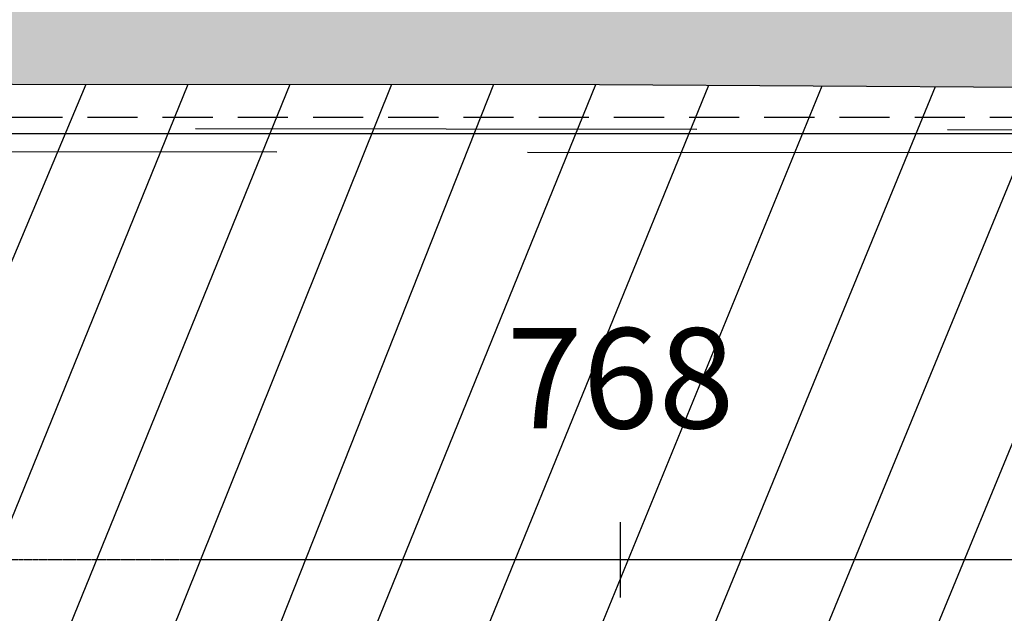
# Model space of a CAD drawing. Units: millimetres. Extents: x -70413 to 316424, y -287121 to 73950.
# Drawn here: x 81219 to 82201, y -45545 to -44952 of the extents above; entities that cross this region are included whole.
import ezdxf
from ezdxf.enums import TextEntityAlignment as Align

# ---------------------------------------------------------------- set-up
doc = ezdxf.new("R2010")
doc.units = ezdxf.units.MM
doc.header["$LTSCALE"] = 10
for name, pattern in [('CENTER2', [1.125, 0.75, -0.125, 0.125, -0.125]), ('DASHDOTX2', [2, 1, -0.5, 0, -0.5]), ('DASHED', [0.75, 0.5, -0.25]), ('DASHEDX2', [1.5, 1, -0.5])]:
    doc.linetypes.add(name, pattern=pattern)
for name, color, linetype in [('EIXOS', 10, 'CENTER2'), ('GRAMA', 60, 'Continuous'), ('HACHURA CBUQ', 252, 'Continuous'), ('L-BARREIRA A REMOVER', 104, 'DASHED'), ('L-SARJETA A REMOVER', 130, 'DASHEDX2'), ('L-TERRA ARMADA', 160, 'FENCELINE1'), ('L-TERRA ARMADA PROJETADA', 210, 'FENCELINE1'), ('L1', 3, 'DASHDOTX2'), ('PG_MF', 3, 'Continuous'), ('STALBL', 7, 'Continuous')]:
    doc.layers.add(name, color=color, linetype=linetype)
doc.styles.add('PLANTA', font='romans.shx', dxfattribs={"height": 0.75})
doc.linetypes.add('FENCELINE1', pattern='A,0.25,-0.1,[133,ltypeshp.shx,S=0.1,R=0,X=-0.1,Y=0],-0.1,1', length=1.45)

# ---------------------------------------------------------------- blocks, each defined once
blk = doc.blocks.new('A$C545B1E26')
at = {"layer": 'GRAMA'}
h = blk.add_hatch(color=256, dxfattribs=at)
edge = h.paths.add_edge_path()
edge.add_line((678258.7456350913, 7186635.178654023), (678261.5122, 7186641.8132))
edge.add_line((678261.5122, 7186641.8132), (678263.7003, 7186647.065))
edge.add_line((678263.7003, 7186647.065), (678266.1061, 7186652.6421))
edge.add_line((678266.1061, 7186652.6421), (678268.7542, 7186658.9306))
edge.add_line((678268.7542, 7186658.9306), (678271.0311, 7186664.24))
edge.add_line((678271.0311, 7186664.24), (678272.9635, 7186668.8913))
edge.add_line((678272.9635, 7186668.8913), (678274.8488, 7186673.3455))
edge.add_line((678274.8488, 7186673.3455), (678276.821, 7186677.9935))
edge.add_line((678276.821, 7186677.9935), (678278.7148, 7186682.4535))
edge.add_line((678278.7148, 7186682.4535), (678279.7859, 7186685.0678))
edge.add_line((678279.7859, 7186685.0678), (678281.8593, 7186689.9662))
edge.add_line((678281.8593, 7186689.9662), (678283.8091, 7186694.5305))
edge.add_line((678283.8091, 7186694.5305), (678285.8733, 7186699.38))
edge.add_line((678285.8733, 7186699.38), (678287.7267, 7186703.7939))
edge.add_line((678287.7267, 7186703.7939), (678289.3772, 7186707.6635))
edge.add_line((678289.3772, 7186707.6635), (678291.1375, 7186711.9577))
edge.add_line((678291.1375, 7186711.9577), (678293.1598, 7186716.6952))
edge.add_line((678293.1598, 7186716.6952), (678295.1248, 7186721.4353))
edge.add_line((678295.1248, 7186721.4353), (678297.0967, 7186726.0558))
edge.add_line((678297.0967, 7186726.0558), (678298.817, 7186730.2456))
edge.add_line((678298.817, 7186730.2456), (678300.4285, 7186734.0172))
edge.add_line((678300.4285, 7186734.0172), (678302.7037, 7186739.4132))
edge.add_line((678302.7037, 7186739.4132), (678304.6989, 7186744.0651))
edge.add_line((678304.6989, 7186744.0651), (678306.3742, 7186748.1934))
edge.add_line((678306.3742, 7186748.1934), (678308.2801, 7186752.6493))
edge.add_line((678308.2801, 7186752.6493), (678310.0838, 7186757.0215))
edge.add_line((678310.0838, 7186757.0215), (678312.1415, 7186761.7799))
edge.add_line((678312.1415, 7186761.7799), (678313.925, 7186765.9572))
edge.add_line((678313.925, 7186765.9572), (678315.938, 7186770.7208))
edge.add_line((678315.938, 7186770.7208), (678317.6674, 7186774.7851))
edge.add_line((678317.6674, 7186774.7851), (678319.6112, 7186779.4604))
edge.add_line((678319.6112, 7186779.4604), (678321.3974, 7186783.6392))
edge.add_line((678321.3974, 7186783.6392), (678323.3375, 7186788.2135))
edge.add_line((678323.3375, 7186788.2135), (678325.201, 7186792.5936))
edge.add_line((678325.201, 7186792.5936), (678327.0236, 7186797.286))
edge.add_line((678327.0236, 7186797.286), (678328.753, 7186801.3969))
edge.add_line((678328.753, 7186801.3969), (678330.6844, 7186805.8745))
edge.add_line((678330.6844, 7186805.8745), (678332.5846, 7186810.5438))
edge.add_line((678332.5846, 7186810.5438), (678334.5552, 7186815.0448))
edge.add_line((678334.5552, 7186815.0448), (678336.6134, 7186819.753))
edge.add_line((678336.6134, 7186819.753), (678336.849484024, 7186819.637736245))
edge.add_arc((678329.0077788065, 7186821.221417665), 8.000024222427827, 348.5823339817834, 367.165158740552)
edge.add_line((678336.9453286985, 7186822.219259973), (678336.4797200812, 7186825.923043236))
edge.add_arc((678344.4172699753, 7186826.920885548), 8.000024224998365, 163.7975926228217, 187.1651587717701, ccw=False)
edge.add_line((678336.7349910121, 7186829.15314394), (678332.6421746733, 7186830.88333669))
edge.add_line((678332.6421746733, 7186830.88333669), (678289.6230270248, 7186728.718779508))
edge.add_arc((677367.992901552, 7187116.796049504), 1000.003027828522, 334.31086693354126, 337.16515873385754, ccw=False)
edge.add_line((678269.1548846392, 7186683.306561852), (678236.3412735919, 7186615.091807758))
edge.add_arc((678774.3349774671, 7186356.298583589), 597.0018076058541, 154.3108669289306, 154.6700544820709)
edge.add_arc((678774.3349776779, 7186356.298583509), 597.0018078306783, 154.6700544837797, 157.1651587315333)
edge.add_line((678224.12179258, 7186587.980713803), (678220.0966057591, 7186578.42144888))
edge.add_line((678220.0966057591, 7186578.42144888), (678190.5806285208, 7186508.324935452))
edge.add_arc((678197.9543161591, 7186505.220351833), 8.000606779230662, 157.1671838224395, 168.866318411597)
edge.add_line((678190.1042862438, 7186506.765259326), (678190.6019364073, 7186506.699075906))
edge.add_line((678190.6019364073, 7186506.699075906), (678195.1239867094, 7186517.438504373))
edge.add_line((678195.1239867094, 7186517.438504373), (678199.9267821428, 7186528.842821226))
edge.add_arc((678481.8979563209, 7186410.111216399), 305.949239339282, 145.3087543929014, 157.1651549205686, ccw=False)
edge.add_arc((677988.5594822012, 7186751.603441858), 294.0505857402622, 325.3087577943261, 336.688058339663)
edge.add_line((678258.6049311796, 7186635.236769394), (678258.7455049802, 7186635.178707764))
edge.add_line((678258.7455049802, 7186635.178707764), (678258.7456350913, 7186635.178654023))
blk = doc.blocks.new('lbl_tic')
at = {"lineweight": -2}
blk.add_line((-6.984919309616089e-10, -0.02498999889940023), (-3.492459654808044e-10, 0.02498999892850406), dxfattribs=at)
blk = doc.blocks.new('A$C34327DB5')
at = {"layer": 'L-TERRA ARMADA PROJETADA'}
h = blk.add_hatch(dxfattribs=at)
h.set_pattern_fill('ANSI31', color=253, scale=8, angle=90, style=0)
h.set_pattern_definition([(135, (-677977.8250410389, -7186270.758213995), (-0.7071067811865476, -0.7071067811865475), [])])
h.paths.add_polyline_path([(313.8949148196261, 360.8116670530289, -0.01337810378970816), (322.6547496761195, 382.7955962987617), (386.8625300143613, 535.280238058418), (379.4926589610986, 538.8862860063091), (359.7408589697443, 491.3211860293522), (357.9271589590935, 487.1849859738722), (356.0622589921113, 482.756286081858), (354.1944589563645, 478.3673860002309), (352.0249589757295, 473.0882860468701), (350.1086589678889, 468.6015860205516), (348.2451589521952, 464.1068859789521), (346.441458954243, 459.9335859976709), (344.2986589433858, 454.8139859996736), (342.4865589665715, 450.6214860407636), (340.6280589718372, 446.1463860170916), (338.8084589666687, 441.8828859915957), (336.8942589610815, 437.3004860049114), (335.212758955895, 433.2852859469131), (333.49685895117, 429.2794859716669), (331.6450589877786, 424.8745861444622), (330.0579589965055, 421.0770860454068), (328.0485590068856, 416.3603861685842), (326.3861589747248, 412.407485996373), (324.4202589808265, 407.8222860759124), (322.8835590208182, 404.1573860635981), (320.7777589539764, 399.1916859671474), (318.8458589492366, 394.562486008741), (316.871858936036, 389.9382859133184), (315.0134589708177, 385.4870859980583), (313.1400589611148, 381.0772860050201), (311.2750589291099, 376.6963859768584), (309.5247589602368, 372.521286059171), (307.5369589454494, 367.8618860263377), (305.6480589623097, 363.3777859769762), (303.7121589441085, 358.7046859394759), (301.8641589395702, 354.3311859481037), (299.9109589635627, 349.8144859541208), (298.0316589038121, 345.4149858197197), (296.2220589600038, 341.1229859367013), (294.3938589674653, 336.7079860214144), (292.4885589658516, 332.2716859988868), (290.75485896389, 328.0711859920993), (289.0588589702966, 324.0674860766158), (287.1282589352923, 319.5297858947888), (285.0248589611147, 314.5139860045165), (283.0559589583427, 309.8203859962523), (281.1590589593397, 305.0045859972015), (278.9871589627583, 300.1167859947309), (276.9607589467196, 295.3242859477177), (276.2617589659058, 293.6024860087782), (274.9276589559158, 290.5029859924689), (272.9189589610323, 285.6917860051617), (270.8704589701956, 280.7826860174537), (268.7677589767845, 275.9212860446423), (266.7853589655133, 271.2124860743061), (264.7091589684132, 266.357086003758), (263.0726589569822, 262.3904859954491), (262.6983589610318, 261.5571860279888), (261.8054535830161, 259.435425773263), (273.3382906542392, 257.8817464197055, 0.00362109696170867), (278.2924027477857, 270.2609574971721)])
h.paths.add_polyline_path([(256.6567391972058, 247.1164549812675), (252.0953720395919, 236.2838328396901), (246.1969568884233, 238.7675193184987), (256.3643956696615, 262.9137935899198), (262.2298826546175, 260.4439724013209), (262.6983589592855, 261.5571859879419), (263.0726589681581, 262.3904860168695), (264.7091589723714, 266.3570859814063), (266.7853589473525, 271.2124860016629), (268.7677589751547, 275.9212860539556), (270.8704589681001, 280.7826860314235), (272.9189589610323, 285.6917860051617), (274.9276589460205, 290.5029860045761), (276.2617589473957, 293.602485973388), (276.9607589432271, 295.3242859635502), (278.9871589569375, 300.1167859965935), (281.1590589572443, 305.0045859972015), (283.0559589631157, 309.8203860083595), (285.0248589611147, 314.5139860045165), (287.1282589745242, 319.5297859394923), (289.0588590204716, 324.067485999316), (290.7548589581857, 328.0711859585717), (292.4885589575861, 332.271685979329), (294.39385895757, 336.7079860046506), (296.2220589685021, 341.1229860214517), (298.031658930704, 345.4149859696627), (299.9109589504078, 349.8144861236215), (301.8641589854378, 354.3311860179529), (303.7121589616872, 358.7046860251576), (305.6480589921121, 363.377786048688), (307.5369589785114, 367.8618860719725), (309.5247589502251, 372.5212859585881), (311.2750589589123, 376.6963859954849), (313.1400589611148, 381.0772860050201), (315.0134589782683, 385.4870860064402), (316.8718589420896, 389.93828588631), (318.8458589365473, 394.5624859537929), (320.7777589663165, 399.1916860248893), (322.8835589672672, 404.1573860542849), (324.4202589620836, 407.8222860274836), (326.3861590010347, 412.4074860988185), (328.0485589340096, 416.3603859329596), (330.0579589435365, 421.0770860128105), (331.6450589825399, 424.8745860364288), (333.4968589219498, 429.2794859306887), (335.2127589723095, 433.2852859925479), (336.8942589610815, 437.3004860049114), (338.8084589405917, 441.8828859021887), (340.6280589703238, 446.1463859668002), (342.486558947945, 450.621485998854), (344.2986589584034, 454.8139859847724), (346.441458963207, 459.9335859809071), (348.2451589591801, 464.1068860199302), (350.1086589696351, 468.6015860084444), (352.0249589616433, 473.088285991922), (354.1944589709165, 478.3673859899864), (356.0622589930426, 482.7562860352919), (357.9271589579294, 487.18498599343), (359.7408589521656, 491.3211859902367), (379.4926589608658, 538.8862860044464), (358.788358961232, 548.9947860045359), (356.7301589610288, 544.2865860052407), (354.7595589632401, 539.785586008802), (352.8593589683296, 535.1162860393524), (350.9279589796206, 530.6386860348284), (349.1985589623218, 526.5277860146016), (347.3759589589899, 521.835386001505), (345.5124590136111, 517.4552860874683), (343.5723590003327, 512.8809861028567), (341.7861589805689, 508.7021860405803), (339.8423589445883, 504.0268860412762), (338.1129589417251, 499.9625859698281), (336.0999589510029, 495.1989860208705), (334.3164589580847, 491.0216860156506), (332.2587589699542, 486.2632860075682), (330.4550589708379, 481.8910860475153), (328.5491589582525, 477.4351859940216), (326.8738589676796, 473.3068860201165), (324.878658962436, 468.654986044392), (322.6034589789342, 463.2589860381559), (320.9919589563506, 459.4873859798536), (319.2716589445481, 455.297585979104), (317.2997589546721, 450.6770860226825), (315.3347589590121, 445.9369859742001), (313.3124589569634, 441.1994859697297), (311.5521589581622, 436.9052859777585), (309.9016589527018, 433.0356860933825), (308.0482589768944, 428.6217860467732), (305.9840588788502, 423.7722857231274), (304.0342590109212, 419.2079860102385), (301.9608589707641, 414.3095860602334), (300.8897589679109, 411.6952860262245), (298.9959589610808, 407.2352860048413), (297.0237589611206, 402.5872860047966), (295.1384589662775, 398.1330860871822), (293.2060589523753, 393.4817859893665), (290.929158970248, 388.1723860194907), (288.2810589371948, 381.8838859824464), (285.8752589559881, 376.306785969995), (283.6871589610819, 371.0549860047176), (280.904558988288, 364.3819860098884), (266.4768589691957, 329.4508859924972), (264.6597589713056, 325.1158860642463), (263.0620589510072, 321.2687859991565), (261.1615589517169, 316.8888859925792), (259.429258966702, 312.8400859748945), (257.746658968972, 308.8014860376716), (256.1928589600138, 305.2037859922275), (254.1492589567788, 300.2300860164687), (252.2803589624818, 295.9256859859452), (250.1687589633511, 290.8763860072941), (248.4996589637594, 287.0550860185176), (246.4911589672556, 282.2282859999686), (244.7516589601291, 278.2933860076591), (242.6661589432042, 273.3127859598026), (240.8726589527214, 269.1236860034987), (239.062358950614, 264.7051859749481), (237.1907589667244, 260.2479860214517), (235.8840589597821, 257.3694859957322), (234.0048589677317, 252.7535860175267), (232.1561589484336, 248.4867859752849), (230.0295589803718, 243.3944860287011), (228.1376589616993, 238.9858860112727), (226.6126589628402, 235.823986010626), (226.062158960849, 234.369386004284), (226.2405589608243, 233.99228600692), (226.8309589612763, 233.9476860063151), (226.8652589611011, 234.0663860049099), (231.9762589611346, 233.3914860039949), (231.9778589609778, 233.2771860053763), (232.4729589609196, 233.2193860039115), (232.4696589610539, 233.3218860039487), (237.2575589607004, 232.7134860036895), (237.2381589608267, 232.6136860037223), (237.7372589611914, 232.5540860053152), (237.7370589610655, 232.6582860071212), (244.0326589612523, 231.8292860062793), (244.034358961042, 231.7271860027686), (244.5683589614928, 231.6725860061124), (244.6203220364405, 231.7617641529068), (249.4171589609468, 231.1004860037938), (249.4258589609526, 230.9707860043272), (249.783358960296, 230.9373860033229), (250.0839589609532, 231.0593860056251), (251.8584589603124, 235.6620860127732), (253.2724589820718, 239.053486132063), (255.1051589584677, 243.3867860054597)])
at = {"layer": 'L-BARREIRA A REMOVER', "lineweight": -2, "ltscale": 0.1, "flags": 128}
blk.add_lwpolyline([(227.1250589611009, 235.7300860052928), (230.0147589610424, 242.8675860045478), (237.4911589610856, 260.8041860051453), (245.4271589610726, 279.5999860046431), (253.1617589610396, 297.8772860048339), (260.8871589610353, 316.237686005421), (268.6776589610381, 334.8715860052034), (276.470758961048, 353.2180860051885), (284.3117589610629, 371.5816860049963), (292.0982589611085, 390.2529860045761), (299.87955896114, 408.5094860047102), (307.5645589610795, 426.815386004746), (315.345358961029, 445.2100860048085), (322.8608589611249, 463.0149860046804), (330.7440589610487, 481.7418860048056), (338.1543589610374, 499.2408860046417), (346.3499589611311, 518.5388860050589), (354.0375589610776, 536.7122860047966)], dxfattribs=at)
at = {"layer": 'L-SARJETA A REMOVER', "lineweight": -2, "ltscale": 0.5, "flags": 128}
blk.add_lwpolyline([(227.8576589610893, 236.7474860046059), (227.720358961029, 236.8147860048339), (230.129458961077, 242.7971860049292), (237.5813589610625, 260.752386004664), (245.5341589610325, 279.5085860053077), (253.2326589610893, 297.8507860051468), (260.9952589611057, 316.1850860053673), (268.799358961056, 334.8418860053644), (276.5865589610767, 353.1631860053167), (292.209258961142, 390.1850860053673), (299.9911589610856, 408.4639860047027), (307.6768589611165, 426.8068860052153), (315.504058961058, 445.2142860051244), (322.9732589611085, 462.9988860050216), (330.8739589611068, 481.6894860053435), (338.267558961059, 499.1968860048801), (346.4483589610318, 518.4677860047668), (354.1485589611111, 536.674686005339), (358.941958961077, 547.9022860052064), (359.1674589611357, 547.8000860046595), (354.3596589610679, 536.5673860050738), (346.7200589610729, 518.3967860052362), (338.5068589610746, 499.1113860048354), (331.0919589611003, 481.6145860049874), (323.1959589610342, 462.9254860049114), (315.7973589610774, 445.1588860051706), (307.9007589610992, 426.7159860050306), (300.2310589611297, 408.3499860046431), (292.4603589611361, 390.1007860051468), (276.8054589610547, 353.0780860045925), (269.0292589610908, 334.7486860053614), (261.2286589611322, 316.0780860045925), (253.4866589610465, 297.7195860054344), (245.753358961083, 279.4205860048532), (237.815158961108, 260.6515860045329), (230.3611589610809, 242.7073860047385)], close=True, dxfattribs=at)
at = {"layer": 'L-TERRA ARMADA', "color": 160, "lineweight": -2, "ltscale": 2, "flags": 128}
blk.add_lwpolyline([(358.7883589611156, 548.9947860045359), (379.4926589610986, 538.8862860053778), (359.7408589611296, 491.3211860051379), (357.9271589610726, 487.1849860046059), (356.0622589610284, 482.7562860045582), (354.1944589611376, 478.3673860048875), (352.0249589610612, 473.0882860049605), (350.1086589611368, 468.6015860047191), (348.2451589610428, 464.1068860050291), (346.4414589611115, 459.9335860051215), (344.2986589610809, 454.8139860052615), (342.4865589610999, 450.6214860053733), (340.628058961127, 446.1463860049844), (338.8084589610808, 441.8828860046342), (336.8942589610815, 437.3004860049114), (335.2127589611337, 433.2852860046551), (333.4968589610653, 429.2794860051945), (331.6450589611195, 424.8745860047638), (330.0579589611152, 421.0770860053599), (328.0485589611344, 416.3603860046715), (326.3861589611042, 412.4074860047549), (324.4202589610359, 407.8222860051319), (322.8835589610972, 404.1573860049248), (320.7777589610778, 399.1916860053316), (318.8458589611109, 394.5624860050157), (316.8718589610653, 389.938286004588), (315.0134589610389, 385.4870860045776), (313.1400589611148, 381.0772860050201), (311.2750589611242, 376.6963860047981), (309.5247589610517, 372.5212860051543), (307.5369589610491, 367.8618860049173), (305.6480589610292, 363.3777860049158), (303.7121589611052, 358.7046860046685), (301.864158961107, 354.3311860049143), (299.910958961118, 349.8144860053435), (298.0316589610884, 345.4149860050529), (296.2220589610515, 341.1229860046878), (294.3938589610625, 336.7079860046506), (292.4885589610785, 332.2716860054061), (290.754858961096, 328.0711860051379), (289.0588589610998, 324.0674860049039), (287.1282589611365, 319.5297860046849), (285.0248589611147, 314.5139860045165), (283.0559589611366, 309.8203860046342), (281.159058961086, 305.0045860046521), (278.9871589611284, 300.1167860049754), (276.9607589610387, 295.3242860045284), (276.2617589611327, 293.6024860050529), (274.9276589610381, 290.5029860045761), (272.9189589610323, 285.6917860051617), (270.8704589611152, 280.7826860053465), (268.7677589610685, 275.9212860045955), (266.7853589610895, 271.2124860053882), (264.7091589610791, 266.3570860046893), (263.0726589610567, 262.3904860047624), (262.6983589610318, 261.5571860047057), (258.7264589610277, 252.1189860049635), (256.9692589610349, 247.8676860053092), (255.1051589610288, 243.3867860045284), (253.2724589611171, 239.0534860054031), (251.8584589611273, 235.6620860053226), (250.0839589610696, 231.0593860046938), (249.7833589611109, 230.9373860051855), (249.425858961069, 230.9707860052586), (249.4171589610633, 231.1004860047251), (244.6203220365569, 231.7617641529068), (244.5683589610271, 231.6725860051811), (244.034358961042, 231.7271860046312), (244.0326589611359, 231.829286005348), (237.7370589610655, 232.6582860052586), (237.737258961075, 232.5540860053152), (237.2381589610595, 232.6136860046536), (237.2575589610497, 232.7134860046208), (232.4696589610539, 233.3218860048801), (232.4729589610361, 233.2193860048428), (231.9778589610942, 233.2771860053763), (231.9762589611346, 233.3914860049263), (226.8652589611011, 234.0663860049099), (226.8309589610435, 233.9476860053837), (226.2405589610571, 233.9922860050574), (226.0621589610819, 234.3693860052153), (226.612658961094, 235.823986005038), (228.1376589611173, 238.9858860047534), (230.0295589610469, 243.394486005418), (232.1561589611229, 248.4867860050872), (234.004858961096, 252.7535860054195), (235.8840589610627, 257.3694860050455), (237.1907589611365, 260.2479860046878), (239.0623589610914, 264.7051860047504), (240.8726589611033, 269.1236860053614), (242.6661589611322, 273.3127860054374), (244.7516589610605, 278.2933860048652), (246.4911589610856, 282.2282860046253), (248.4996589610819, 287.0550860045478), (250.1687589611392, 290.8763860054314), (252.2803589610849, 295.9256860045716), (254.1492589610862, 300.2300860052928), (256.1928589610616, 305.203786005266), (257.7466589610558, 308.8014860050753), (259.4292589611141, 312.8400860046968), (261.1615589610301, 316.8888860046864), (263.0620589611353, 321.2687860047445), (264.659758961061, 325.1158860046417), (266.4768589610467, 329.4508860046044), (280.9045589610469, 364.3819860052317), (283.6871589610819, 371.0549860047176), (285.8752589611104, 376.3067860053852), (288.2810589610599, 381.8838860047981), (290.9291589610511, 388.1723860045895), (293.2060589611065, 393.481786005199), (295.1384589610389, 398.1330860052258), (297.0237589611206, 402.5872860047966), (298.9959589610808, 407.2352860048413), (300.8897589610424, 411.6952860048041), (301.9608589611016, 414.3095860052854), (304.0342589610955, 419.2079860046506), (305.9840589610394, 423.7722860053182), (308.0482589610619, 428.6217860048637), (309.9016589610837, 433.0356860049069), (311.5521589610726, 436.9052860047668), (313.3124589610379, 441.19948600512), (315.3347589611076, 445.9369860049337), (317.299758961075, 450.6770860049874), (319.2716589610791, 455.2975860051811), (320.9919589611236, 459.4873860049993), (322.6034589611227, 463.2589860046282), (324.878658961039, 468.6549860052764), (326.8738589610439, 473.3068860052153), (328.5491589610465, 477.4351860051975), (330.455058961059, 481.8910860046744), (332.2587589611067, 486.2632860047743), (334.3164589611115, 491.0216860054061), (336.0999589611311, 495.198986005038), (338.11295896105, 499.9625860052183), (339.8423589611193, 504.0268860049546), (341.7861589611275, 508.70218600519), (343.5723589611007, 512.8809860050678), (345.5124589611078, 517.4552860045806), (347.3759589610854, 521.8353860052302), (349.1985589610413, 526.5277860052884), (350.9279589611106, 530.6386860050261), (352.8593589611119, 535.1162860048935), (354.7595589610282, 539.7855860050768), (356.7301589610288, 544.2865860052407)], close=True, dxfattribs=at)
at = {"layer": 'L1', "lineweight": -2, "ltscale": 2}
blk.add_line((366.447167353821, 555.1465574363247), (284.4136886516353, 360.3283353131264), dxfattribs=at)
at = {"layer": 'PG_MF'}
blk.add_line((358.5556548527675, 547.3567615170032), (282.3840978223598, 366.4597966680303), dxfattribs=at)
at = {"layer": 'STALBL', "lineweight": -2}
blk.add_line((329.6788691128604, 466.8606040487066), (328.9876486457651, 467.1516611166298), dxfattribs=at)
at = {"layer": 'HACHURA CBUQ'}
blk.add_blockref('A$C545B1E26', (-677977.8250410389, -7186270.758213995), dxfattribs=at)
at = {"layer": 'STALBL', "xscale": 15.00600240096039, "yscale": 15.00600240096039, "zscale": 15.00600240096039, "rotation": 67.16515833204924}
blk.add_blockref('lbl_tic', (329.3332588825142, 467.0061325896531), dxfattribs=at)
at = {"layer": 'STALBL', "style": 'PLANTA'}
blk.add_text('768', height=1, rotation=67.16515833204924, dxfattribs=at).set_placement((328.4116315502906, 467.3942086910829), align=Align.BOTTOM_CENTER)

msp = doc.modelspace()

# ---------------------------------------------------------------- linework, layer by layer
at = {"layer": 'EIXOS', "lineweight": -2, "ltscale": 0.1, "flags": 128}
msp.add_lwpolyline([(91387.17479861272, -45491.430009989), (70243.12799237715, -45491.43001046118, -0.04970541080183179), (64322.50656887685, -44901.39842204323, 0.04970541079122633), (58401.8851466488, -44311.36683357465), (46033.64334810025, -44311.36683335858, 0.01391363563576128), (43223.33014676825, -44389.58532349316), (33555.80590705777, -44928.14834386359, -0.0139136356341588), (30745.52884705574, -45006.36683393065), (19404.96766272868, -45006.36683409398)], format="xyb", dxfattribs=at)

# ---------------------------------------------------------------- block references
at = {"ltscale": 0.5, "xscale": 99.99999430934584, "yscale": 99.99999430934582, "zscale": 99.99999430934582, "rotation": 292.8348420696096}
msp.add_blockref('A$C34327DB5', (25996.86820380017, -33262.56865902664), dxfattribs=at)

doc.saveas('drawing.dxf')
